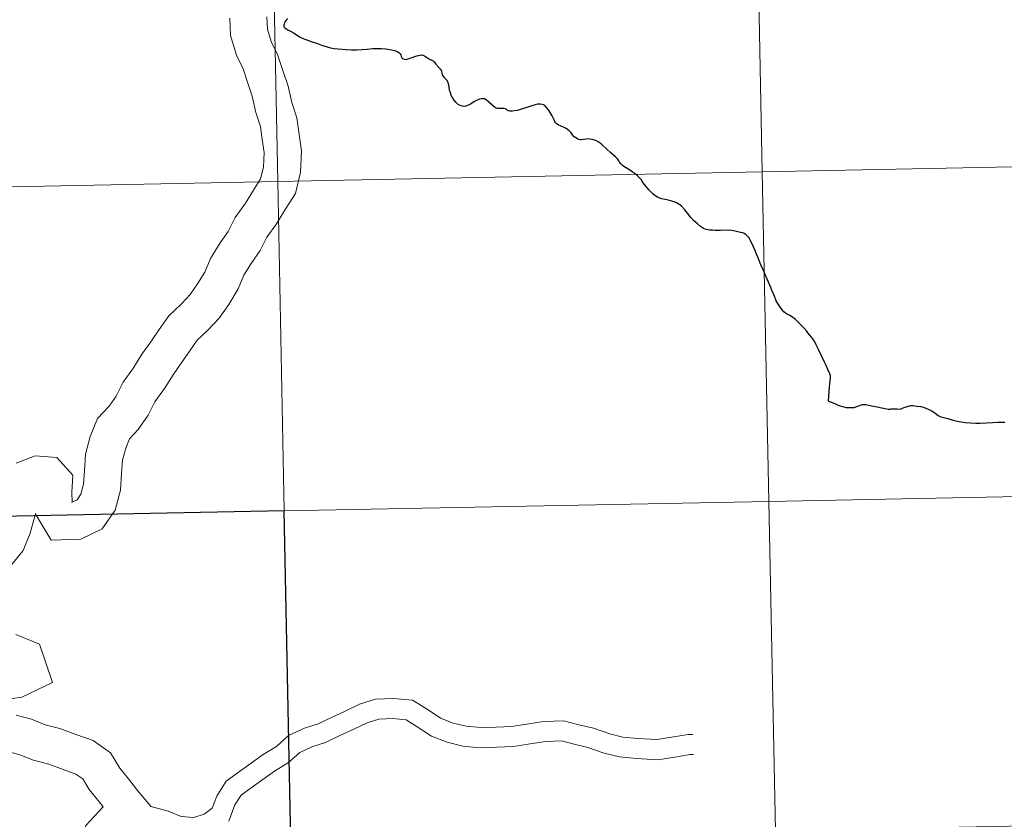
# Model space of a CAD drawing. Extents: x 633272 to 637785, y 764245 to 767303.
# Drawn here: x 634332 to 634415, y 764340 to 764408 of the extents above; entities that cross this region are included whole.
import ezdxf

# ---------------------------------------------------------------- set-up
doc = ezdxf.new("R2010")
doc.units = 0
doc.header["$MEASUREMENT"] = 0
doc.layers.add('Nivel 63', color=7, linetype='Continuous')

msp = doc.modelspace()

# ---------------------------------------------------------------- linework, layer by layer
at = {"layer": 'Nivel 63', "color": 7, "linetype": 'Continuous', "lineweight": 0, "flags": 128}
for points in [[(634352.554, 764407.876), (634352.591, 764406.828), (634352.918, 764405.772), (634353.452, 764404.675), (634353.902, 764403.336), (634354.351, 764402.006), (634354.65, 764400.631), (634355.09, 764399.325), (634355.278, 764397.922), (634355.466, 764396.524), (634355.378, 764394.721), (634354.957, 764392.937), (634354.106, 764391.56), (634353.358, 764390.353), (634352.556, 764389.242), (634351.97, 764388.101), (634351.214, 764387.016), (634350.591, 764386.01), (634350.126, 764384.86), (634349.318, 764383.551), (634348.509, 764382.392), (634347.547, 764381.36), (634346.652, 764380.522), (634346.025, 764379.625), (634345.306, 764378.592), (634344.609, 764377.595), (634343.886, 764376.426), (634343.082, 764375.315), (634342.499, 764374.174), (634341.653, 764372.962), (634340.926, 764372.183), (634340.608, 764371.397), (634340.338, 764370.369), (634340.264, 764369.257), (634340.172, 764367.843), (634339.727, 764366.155), (634338.613, 764364.558), (634336.828, 764363.691), (634334.311, 764363.604), (634332.956, 764365.859)], [(634352.554, 764407.876), (634352.591, 764406.828), (634352.918, 764405.772), (634353.452, 764404.675), (634353.902, 764403.336), (634354.351, 764402.006), (634354.65, 764400.631), (634355.09, 764399.325), (634355.278, 764397.922), (634355.466, 764396.524), (634355.378, 764394.721), (634354.957, 764392.937), (634354.106, 764391.56), (634353.358, 764390.353), (634352.556, 764389.242), (634351.97, 764388.101), (634351.214, 764387.016), (634350.591, 764386.01), (634350.126, 764384.86), (634349.318, 764383.551), (634348.509, 764382.392), (634347.547, 764381.36), (634346.652, 764380.522), (634346.025, 764379.625), (634345.306, 764378.592), (634344.609, 764377.595), (634343.886, 764376.426), (634343.082, 764375.315), (634342.499, 764374.174), (634341.653, 764372.962), (634340.926, 764372.183), (634340.608, 764371.397), (634340.338, 764370.369), (634340.264, 764369.257), (634340.172, 764367.843), (634339.727, 764366.155), (634338.613, 764364.558), (634336.828, 764363.691), (634334.311, 764363.604), (634332.956, 764365.859)], [(634352.554, 764407.876), (634352.591, 764406.828), (634352.918, 764405.772), (634353.452, 764404.675), (634353.902, 764403.336), (634354.351, 764402.006), (634354.65, 764400.631), (634355.09, 764399.325), (634355.278, 764397.922), (634355.466, 764396.524), (634355.378, 764394.721), (634354.957, 764392.937), (634354.106, 764391.56), (634353.358, 764390.353), (634352.556, 764389.242), (634351.97, 764388.101), (634351.214, 764387.016), (634350.591, 764386.01), (634350.126, 764384.86), (634349.318, 764383.551), (634348.509, 764382.392), (634347.547, 764381.36), (634346.652, 764380.522), (634346.025, 764379.625), (634345.306, 764378.592), (634344.609, 764377.595), (634343.886, 764376.426), (634343.082, 764375.315), (634342.499, 764374.174), (634341.653, 764372.962), (634340.926, 764372.183), (634340.608, 764371.397), (634340.338, 764370.369), (634340.264, 764369.257), (634340.172, 764367.843), (634339.727, 764366.155), (634338.613, 764364.558), (634336.828, 764363.691), (634334.311, 764363.604), (634332.956, 764365.859)], [(634352.554, 764407.876), (634352.591, 764406.828), (634352.918, 764405.772), (634353.452, 764404.675), (634353.902, 764403.336), (634354.351, 764402.006), (634354.65, 764400.631), (634355.09, 764399.325), (634355.278, 764397.922), (634355.466, 764396.524), (634355.378, 764394.721), (634354.957, 764392.937), (634354.106, 764391.56), (634353.358, 764390.353), (634352.556, 764389.242), (634351.97, 764388.101), (634351.214, 764387.016), (634350.591, 764386.01), (634350.126, 764384.86), (634349.318, 764383.551), (634348.509, 764382.392), (634347.547, 764381.36), (634346.652, 764380.522), (634346.025, 764379.625), (634345.306, 764378.592), (634344.609, 764377.595), (634343.886, 764376.426), (634343.082, 764375.315), (634342.499, 764374.174), (634341.653, 764372.962), (634340.926, 764372.183), (634340.608, 764371.397), (634340.338, 764370.369), (634340.264, 764369.257), (634340.172, 764367.843), (634339.727, 764366.155), (634338.613, 764364.558), (634336.828, 764363.691), (634334.311, 764363.604), (634332.956, 764365.859)], [(634349.409, 764407.767), (634349.459, 764406.3), (634349.98, 764404.613), (634350.531, 764403.48), (634350.92, 764402.329), (634351.311, 764401.166), (634351.61, 764399.79), (634352.01, 764398.606), (634352.158, 764397.501), (634352.308, 764396.391), (634352.248, 764395.165), (634352.01, 764394.157), (634351.427, 764393.217), (634350.741, 764392.107), (634349.862, 764390.893), (634349.265, 764389.727), (634348.583, 764388.747), (634347.773, 764387.438), (634347.309, 764386.287), (634346.685, 764385.281), (634346.053, 764384.376), (634345.317, 764383.585), (634344.258, 764382.593), (634343.443, 764381.426), (634342.723, 764380.394), (634341.978, 764379.326), (634341.269, 764378.18), (634340.389, 764376.965), (634339.794, 764375.798), (634339.199, 764374.946), (634338.225, 764373.905), (634337.613, 764372.39), (634337.215, 764370.877), (634337.123, 764369.464), (634337.049, 764368.352), (634336.824, 764367.498), (634336.499, 764367.031), (634336.054, 764366.814), (634336.056, 764366.815), (634336.074, 764366.782), (634336.044, 764367.68), (634336.138, 764369.099)], [(634349.409, 764407.767), (634349.459, 764406.3), (634349.98, 764404.613), (634350.531, 764403.48), (634350.92, 764402.329), (634351.311, 764401.166), (634351.61, 764399.79), (634352.01, 764398.606), (634352.158, 764397.501), (634352.308, 764396.391), (634352.248, 764395.165), (634352.01, 764394.157), (634351.427, 764393.217), (634350.741, 764392.107), (634349.862, 764390.893), (634349.265, 764389.727), (634348.583, 764388.747), (634347.773, 764387.438), (634347.309, 764386.287), (634346.685, 764385.281), (634346.053, 764384.376), (634345.317, 764383.585), (634344.258, 764382.593), (634343.443, 764381.426), (634342.723, 764380.394), (634341.978, 764379.326), (634341.269, 764378.18), (634340.389, 764376.965), (634339.794, 764375.798), (634339.199, 764374.946), (634338.225, 764373.905), (634337.613, 764372.39), (634337.215, 764370.877), (634337.123, 764369.464), (634337.049, 764368.352), (634336.824, 764367.498), (634336.499, 764367.031), (634336.054, 764366.814), (634336.056, 764366.815), (634336.074, 764366.782), (634336.044, 764367.68), (634336.138, 764369.099)], [(634349.409, 764407.767), (634349.459, 764406.3), (634349.98, 764404.613), (634350.531, 764403.48), (634350.92, 764402.329), (634351.311, 764401.166), (634351.61, 764399.79), (634352.01, 764398.606), (634352.158, 764397.501), (634352.308, 764396.391), (634352.248, 764395.165), (634352.01, 764394.157), (634351.427, 764393.217), (634350.741, 764392.107), (634349.862, 764390.893), (634349.265, 764389.727), (634348.583, 764388.747), (634347.773, 764387.438), (634347.309, 764386.287), (634346.685, 764385.281), (634346.053, 764384.376), (634345.317, 764383.585), (634344.258, 764382.593), (634343.443, 764381.426), (634342.723, 764380.394), (634341.978, 764379.326), (634341.269, 764378.18), (634340.389, 764376.965), (634339.794, 764375.798), (634339.199, 764374.946), (634338.225, 764373.905), (634337.613, 764372.39), (634337.215, 764370.877), (634337.123, 764369.464), (634337.049, 764368.352), (634336.824, 764367.498), (634336.499, 764367.031), (634336.054, 764366.814), (634336.056, 764366.815), (634336.074, 764366.782), (634336.044, 764367.68), (634336.138, 764369.099)], [(634349.409, 764407.767), (634349.459, 764406.3), (634349.98, 764404.613), (634350.531, 764403.48), (634350.92, 764402.329), (634351.311, 764401.166), (634351.61, 764399.79), (634352.01, 764398.606), (634352.158, 764397.501), (634352.308, 764396.391), (634352.248, 764395.165), (634352.01, 764394.157), (634351.427, 764393.217), (634350.741, 764392.107), (634349.862, 764390.893), (634349.265, 764389.727), (634348.583, 764388.747), (634347.773, 764387.438), (634347.309, 764386.287), (634346.685, 764385.281), (634346.053, 764384.376), (634345.317, 764383.585), (634344.258, 764382.593), (634343.443, 764381.426), (634342.723, 764380.394), (634341.978, 764379.326), (634341.269, 764378.18), (634340.389, 764376.965), (634339.794, 764375.798), (634339.199, 764374.946), (634338.225, 764373.905), (634337.613, 764372.39), (634337.215, 764370.877), (634337.123, 764369.464), (634337.049, 764368.352), (634336.824, 764367.498), (634336.499, 764367.031), (634336.054, 764366.814), (634336.056, 764366.815), (634336.074, 764366.782), (634336.044, 764367.68), (634336.138, 764369.099)], [(634354.322, 764407.712), (634354.21, 764407.608), (634354.102, 764407.466), (634354.048, 764407.365), (634354.002, 764407.26), (634353.974, 764407.167), (634353.97, 764407.1), (634353.991, 764407.031), (634354.091, 764406.91), (634354.306, 764406.78), (634354.545, 764406.652), (634354.802, 764406.504), (634355.095, 764406.313), (634355.302, 764406.17), (634355.418, 764406.106), (634355.527, 764406.053), (634355.829, 764405.948), (634356.296, 764405.792), (634356.836, 764405.614), (634357.259, 764405.45), (634357.547, 764405.355), (634357.917, 764405.259), (634358.232, 764405.186), (634358.573, 764405.157), (634358.912, 764405.12), (634359.23, 764405.106), (634359.693, 764405.08), (634360.117, 764405.068), (634360.615, 764405.096), (634361.03, 764405.139), (634361.501, 764405.18), (634361.901, 764405.197), (634362.251, 764405.196), (634362.606, 764405.172), (634362.955, 764405.112), (634363.327, 764405.029), (634363.551, 764404.93), (634363.708, 764404.841), (634363.808, 764404.746), (634363.868, 764404.656), (634363.909, 764404.528), (634363.948, 764404.441), (634363.996, 764404.363), (634364.065, 764404.307), (634364.172, 764404.28), (634364.33, 764404.272), (634364.662, 764404.367), (634365.226, 764404.573), (634365.517, 764404.627), (634365.663, 764404.645), (634365.749, 764404.638), (634365.878, 764404.563), (634366.041, 764404.454), (634366.3, 764404.298), (634366.506, 764404.204), (634366.595, 764404.157), (634366.698, 764404.061), (634366.84, 764403.873), (634367.092, 764403.593), (634367.204, 764403.475), (634367.252, 764403.403), (634367.302, 764403.265), (634367.328, 764403.093), (634367.356, 764402.971), (634367.398, 764402.892), (634367.518, 764402.761), (634367.657, 764402.62), (634367.737, 764402.537)], [(634354.322, 764407.712), (634354.21, 764407.608), (634354.102, 764407.466), (634354.048, 764407.365), (634354.002, 764407.26), (634353.974, 764407.167), (634353.97, 764407.1), (634353.991, 764407.031), (634354.091, 764406.91), (634354.306, 764406.78), (634354.545, 764406.652), (634354.802, 764406.504), (634355.095, 764406.313), (634355.302, 764406.17), (634355.418, 764406.106), (634355.527, 764406.053), (634355.829, 764405.948), (634356.296, 764405.792), (634356.836, 764405.614), (634357.259, 764405.45), (634357.547, 764405.355), (634357.917, 764405.259), (634358.232, 764405.186), (634358.573, 764405.157), (634358.912, 764405.12), (634359.23, 764405.106), (634359.693, 764405.08), (634360.117, 764405.068), (634360.615, 764405.096), (634361.03, 764405.139), (634361.501, 764405.18), (634361.901, 764405.197), (634362.251, 764405.196), (634362.606, 764405.172), (634362.955, 764405.112), (634363.327, 764405.029), (634363.551, 764404.93), (634363.708, 764404.841), (634363.808, 764404.746), (634363.868, 764404.656), (634363.909, 764404.528), (634363.948, 764404.441), (634363.996, 764404.363), (634364.065, 764404.307), (634364.172, 764404.28), (634364.33, 764404.272), (634364.662, 764404.367), (634365.226, 764404.573), (634365.517, 764404.627), (634365.663, 764404.645), (634365.749, 764404.638), (634365.878, 764404.563), (634366.041, 764404.454), (634366.3, 764404.298), (634366.506, 764404.204), (634366.595, 764404.157), (634366.698, 764404.061), (634366.84, 764403.873), (634367.092, 764403.593), (634367.204, 764403.475), (634367.252, 764403.403), (634367.302, 764403.265), (634367.328, 764403.093), (634367.356, 764402.971), (634367.398, 764402.892), (634367.518, 764402.761), (634367.657, 764402.62), (634367.737, 764402.537)], [(634354.322, 764407.712), (634354.21, 764407.608), (634354.102, 764407.466), (634354.048, 764407.365), (634354.002, 764407.26), (634353.974, 764407.167), (634353.97, 764407.1), (634353.991, 764407.031), (634354.091, 764406.91), (634354.306, 764406.78), (634354.545, 764406.652), (634354.802, 764406.504), (634355.095, 764406.313), (634355.302, 764406.17), (634355.418, 764406.106), (634355.527, 764406.053), (634355.829, 764405.948), (634356.296, 764405.792), (634356.836, 764405.614), (634357.259, 764405.45), (634357.547, 764405.355), (634357.917, 764405.259), (634358.232, 764405.186), (634358.573, 764405.157), (634358.912, 764405.12), (634359.23, 764405.106), (634359.693, 764405.08), (634360.117, 764405.068), (634360.615, 764405.096), (634361.03, 764405.139), (634361.501, 764405.18), (634361.901, 764405.197), (634362.251, 764405.196), (634362.606, 764405.172), (634362.955, 764405.112), (634363.327, 764405.029), (634363.551, 764404.93), (634363.708, 764404.841), (634363.808, 764404.746), (634363.868, 764404.656), (634363.909, 764404.528), (634363.948, 764404.441), (634363.996, 764404.363), (634364.065, 764404.307), (634364.172, 764404.28), (634364.33, 764404.272), (634364.662, 764404.367), (634365.226, 764404.573), (634365.517, 764404.627), (634365.663, 764404.645), (634365.749, 764404.638), (634365.878, 764404.563), (634366.041, 764404.454), (634366.3, 764404.298), (634366.506, 764404.204), (634366.595, 764404.157), (634366.698, 764404.061), (634366.84, 764403.873), (634367.092, 764403.593), (634367.204, 764403.475), (634367.252, 764403.403), (634367.302, 764403.265), (634367.328, 764403.093), (634367.356, 764402.971), (634367.398, 764402.892), (634367.518, 764402.761), (634367.657, 764402.62), (634367.737, 764402.537)], [(634367.737, 764402.537), (634367.837, 764402.352), (634367.898, 764402.088), (634367.95, 764401.683), (634368.046, 764401.458), (634368.116, 764401.272), (634368.165, 764401.14)], [(634367.737, 764402.537), (634367.837, 764402.352), (634367.898, 764402.088), (634367.95, 764401.683), (634368.046, 764401.458), (634368.116, 764401.272), (634368.165, 764401.14)], [(634367.737, 764402.537), (634367.837, 764402.352), (634367.898, 764402.088), (634367.95, 764401.683), (634368.046, 764401.458), (634368.116, 764401.272), (634368.165, 764401.14)], [(634384.447, 764393.722), (634384.317, 764393.91), (634384.194, 764394.099), (634384.034, 764394.276), (634383.891, 764394.417), (634383.702, 764394.578), (634383.45, 764394.759), (634383.163, 764394.944), (634382.883, 764395.115), (634382.733, 764395.209), (634382.597, 764395.335), (634382.464, 764395.472), (634382.398, 764395.551), (634382.368, 764395.589), (634382.314, 764395.689), (634382.266, 764395.776), (634382.194, 764395.871), (634382.126, 764395.948), (634382.023, 764396.04), (634381.848, 764396.174), (634381.624, 764396.356), (634381.275, 764396.707), (634380.898, 764397.054), (634380.622, 764397.256), (634380.357, 764397.405), (634380.067, 764397.499), (634379.871, 764397.532), (634379.706, 764397.539), (634379.583, 764397.529), (634379.313, 764397.493), (634379.15, 764397.473), (634379.06, 764397.474), (634378.931, 764397.495), (634378.82, 764397.537), (634378.677, 764397.622), (634378.534, 764397.732), (634378.387, 764397.885), (634378.27, 764398.051), (634378.108, 764398.229), (634377.98, 764398.34), (634377.859, 764398.411), (634377.697, 764398.511), (634377.44, 764398.628), (634377.186, 764398.734), (634377.065, 764398.809), (634376.981, 764398.887), (634376.936, 764398.934), (634376.828, 764399.168), (634376.679, 764399.498), (634376.414, 764399.93), (634376.235, 764400.179), (634376.056, 764400.361), (634375.944, 764400.421), (634375.814, 764400.454), (634375.669, 764400.471), (634375.541, 764400.474), (634375.423, 764400.47), (634375.04, 764400.356), (634374.521, 764400.193), (634374.072, 764400.045), (634373.708, 764399.94), (634373.285, 764399.889), (634373.104, 764399.893), (634372.982, 764399.908), (634372.893, 764399.959), (634372.789, 764400.047), (634372.716, 764400.099), (634372.598, 764400.12), (634372.33, 764400.122), (634372.054, 764400.113), (634371.945, 764400.147), (634371.779, 764400.263), (634371.541, 764400.462), (634371.309, 764400.643), (634371.093, 764400.854), (634370.958, 764400.925), (634370.775, 764400.945), (634370.657, 764400.934), (634370.52, 764400.897), (634370.284, 764400.802), (634370.06, 764400.666), (634369.78, 764400.488), (634369.467, 764400.342), (634369.276, 764400.29), (634369.086, 764400.299), (634368.904, 764400.359), (634368.724, 764400.459), (634368.555, 764400.609), (634368.395, 764400.82), (634368.241, 764401.031), (634368.165, 764401.14)], [(634384.447, 764393.722), (634384.317, 764393.91), (634384.194, 764394.099), (634384.034, 764394.276), (634383.891, 764394.417), (634383.702, 764394.578), (634383.45, 764394.759), (634383.163, 764394.944), (634382.883, 764395.115), (634382.733, 764395.209), (634382.597, 764395.335), (634382.464, 764395.472), (634382.398, 764395.551), (634382.368, 764395.589), (634382.314, 764395.689), (634382.266, 764395.776), (634382.194, 764395.871), (634382.126, 764395.948), (634382.023, 764396.04), (634381.848, 764396.174), (634381.624, 764396.356), (634381.275, 764396.707), (634380.898, 764397.054), (634380.622, 764397.256), (634380.357, 764397.405), (634380.067, 764397.499), (634379.871, 764397.532), (634379.706, 764397.539), (634379.583, 764397.529), (634379.313, 764397.493), (634379.15, 764397.473), (634379.06, 764397.474), (634378.931, 764397.495), (634378.82, 764397.537), (634378.677, 764397.622), (634378.534, 764397.732), (634378.387, 764397.885), (634378.27, 764398.051), (634378.108, 764398.229), (634377.98, 764398.34), (634377.859, 764398.411), (634377.697, 764398.511), (634377.44, 764398.628), (634377.186, 764398.734), (634377.065, 764398.809), (634376.981, 764398.887), (634376.936, 764398.934), (634376.828, 764399.168), (634376.679, 764399.498), (634376.414, 764399.93), (634376.235, 764400.179), (634376.056, 764400.361), (634375.944, 764400.421), (634375.814, 764400.454), (634375.669, 764400.471), (634375.541, 764400.474), (634375.423, 764400.47), (634375.04, 764400.356), (634374.521, 764400.193), (634374.072, 764400.045), (634373.708, 764399.94), (634373.285, 764399.889), (634373.104, 764399.893), (634372.982, 764399.908), (634372.893, 764399.959), (634372.789, 764400.047), (634372.716, 764400.099), (634372.598, 764400.12), (634372.33, 764400.122), (634372.054, 764400.113), (634371.945, 764400.147), (634371.779, 764400.263), (634371.541, 764400.462), (634371.309, 764400.643), (634371.093, 764400.854), (634370.958, 764400.925), (634370.775, 764400.945), (634370.657, 764400.934), (634370.52, 764400.897), (634370.284, 764400.802), (634370.06, 764400.666), (634369.78, 764400.488), (634369.467, 764400.342), (634369.276, 764400.29), (634369.086, 764400.299), (634368.904, 764400.359), (634368.724, 764400.459), (634368.555, 764400.609), (634368.395, 764400.82), (634368.241, 764401.031), (634368.165, 764401.14)], [(634384.447, 764393.722), (634384.317, 764393.91), (634384.194, 764394.099), (634384.034, 764394.276), (634383.891, 764394.417), (634383.702, 764394.578), (634383.45, 764394.759), (634383.163, 764394.944), (634382.883, 764395.115), (634382.733, 764395.209), (634382.597, 764395.335), (634382.464, 764395.472), (634382.398, 764395.551), (634382.368, 764395.589), (634382.314, 764395.689), (634382.266, 764395.776), (634382.194, 764395.871), (634382.126, 764395.948), (634382.023, 764396.04), (634381.848, 764396.174), (634381.624, 764396.356), (634381.275, 764396.707), (634380.898, 764397.054), (634380.622, 764397.256), (634380.357, 764397.405), (634380.067, 764397.499), (634379.871, 764397.532), (634379.706, 764397.539), (634379.583, 764397.529), (634379.313, 764397.493), (634379.15, 764397.473), (634379.06, 764397.474), (634378.931, 764397.495), (634378.82, 764397.537), (634378.677, 764397.622), (634378.534, 764397.732), (634378.387, 764397.885), (634378.27, 764398.051), (634378.108, 764398.229), (634377.98, 764398.34), (634377.859, 764398.411), (634377.697, 764398.511), (634377.44, 764398.628), (634377.186, 764398.734), (634377.065, 764398.809), (634376.981, 764398.887), (634376.936, 764398.934), (634376.828, 764399.168), (634376.679, 764399.498), (634376.414, 764399.93), (634376.235, 764400.179), (634376.056, 764400.361), (634375.944, 764400.421), (634375.814, 764400.454), (634375.669, 764400.471), (634375.541, 764400.474), (634375.423, 764400.47), (634375.04, 764400.356), (634374.521, 764400.193), (634374.072, 764400.045), (634373.708, 764399.94), (634373.285, 764399.889), (634373.104, 764399.893), (634372.982, 764399.908), (634372.893, 764399.959), (634372.789, 764400.047), (634372.716, 764400.099), (634372.598, 764400.12), (634372.33, 764400.122), (634372.054, 764400.113), (634371.945, 764400.147), (634371.779, 764400.263), (634371.541, 764400.462), (634371.309, 764400.643), (634371.093, 764400.854), (634370.958, 764400.925), (634370.775, 764400.945), (634370.657, 764400.934), (634370.52, 764400.897), (634370.284, 764400.802), (634370.06, 764400.666), (634369.78, 764400.488), (634369.467, 764400.342), (634369.276, 764400.29), (634369.086, 764400.299), (634368.904, 764400.359), (634368.724, 764400.459), (634368.555, 764400.609), (634368.395, 764400.82), (634368.241, 764401.031), (634368.165, 764401.14)], [(634400.027, 764375.362), (634400.127, 764376.567), (634400.195, 764377.336), (634400.216, 764377.483), (634400.213, 764377.538), (634400.162, 764377.683), (634399.995, 764378.054), (634399.833, 764378.376), (634399.728, 764378.601), (634399.476, 764379.131), (634399.18, 764379.737), (634399.007, 764380.143), (634398.845, 764380.451), (634398.596, 764380.791), (634398.304, 764381.139), (634398.234, 764381.226), (634398.174, 764381.3), (634397.961, 764381.561), (634397.769, 764381.762), (634397.532, 764381.999), (634397.38, 764382.131), (634397.235, 764382.267), (634397.147, 764382.353), (634397.029, 764382.445), (634396.916, 764382.523), (634396.782, 764382.6), (634396.655, 764382.661), (634396.524, 764382.722), (634396.368, 764382.825), (634396.276, 764382.933), (634396.135, 764383.083), (634395.972, 764383.293), (634395.813, 764383.537), (634395.696, 764383.711), (634395.627, 764383.844), (634395.461, 764384.242), (634395.224, 764384.821), (634395.125, 764385.055), (634395.106, 764385.102), (634394.966, 764385.438), (634394.754, 764385.922), (634394.54, 764386.402), (634394.322, 764386.904), (634394.12, 764387.402), (634394.089, 764387.475), (634393.955, 764387.797), (634393.813, 764388.16), (634393.671, 764388.472), (634393.467, 764388.886), (634393.359, 764389.104), (634393.338, 764389.148), (634393.323, 764389.167), (634393.266, 764389.248), (634393.194, 764389.332), (634393.11, 764389.406), (634393.047, 764389.458), (634392.918, 764389.539), (634392.783, 764389.587), (634392.61, 764389.626), (634392.377, 764389.68), (634392.154, 764389.741), (634391.997, 764389.772), (634391.836, 764389.801), (634391.646, 764389.814), (634391.374, 764389.811), (634391.17, 764389.817), (634390.9, 764389.805), (634390.684, 764389.802), (634390.448, 764389.802), (634390.218, 764389.813), (634390.017, 764389.829), (634389.829, 764389.855), (634389.608, 764389.912), (634389.469, 764389.972), (634389.219, 764390.141), (634388.961, 764390.356), (634388.765, 764390.528), (634388.635, 764390.637), (634388.398, 764390.889), (634388.105, 764391.253), (634387.879, 764391.542), (634387.609, 764391.842), (634387.38, 764392.011), (634387.248, 764392.112), (634387.086, 764392.184), (634386.802, 764392.276), (634386.603, 764392.344), (634386.378, 764392.393), (634386.197, 764392.43), (634385.942, 764392.478), (634385.763, 764392.537), (634385.581, 764392.63), (634385.443, 764392.712), (634385.393, 764392.743), (634385.175, 764392.909), (634385.102, 764392.971), (634384.986, 764393.09), (634384.833, 764393.246), (634384.749, 764393.351), (634384.611, 764393.509), (634384.447, 764393.722)], [(634400.027, 764375.362), (634400.127, 764376.567), (634400.195, 764377.336), (634400.216, 764377.483), (634400.213, 764377.538), (634400.162, 764377.683), (634399.995, 764378.054), (634399.833, 764378.376), (634399.728, 764378.601), (634399.476, 764379.131), (634399.18, 764379.737), (634399.007, 764380.143), (634398.845, 764380.451), (634398.596, 764380.791), (634398.304, 764381.139), (634398.234, 764381.226), (634398.174, 764381.3), (634397.961, 764381.561), (634397.769, 764381.762), (634397.532, 764381.999), (634397.38, 764382.131), (634397.235, 764382.267), (634397.147, 764382.353), (634397.029, 764382.445), (634396.916, 764382.523), (634396.782, 764382.6), (634396.655, 764382.661), (634396.524, 764382.722), (634396.368, 764382.825), (634396.276, 764382.933), (634396.135, 764383.083), (634395.972, 764383.293), (634395.813, 764383.537), (634395.696, 764383.711), (634395.627, 764383.844), (634395.461, 764384.242), (634395.224, 764384.821), (634395.125, 764385.055), (634395.106, 764385.102), (634394.966, 764385.438), (634394.754, 764385.922), (634394.54, 764386.402), (634394.322, 764386.904), (634394.12, 764387.402), (634394.089, 764387.475), (634393.955, 764387.797), (634393.813, 764388.16), (634393.671, 764388.472), (634393.467, 764388.886), (634393.359, 764389.104), (634393.338, 764389.148), (634393.323, 764389.167), (634393.266, 764389.248), (634393.194, 764389.332), (634393.11, 764389.406), (634393.047, 764389.458), (634392.918, 764389.539), (634392.783, 764389.587), (634392.61, 764389.626), (634392.377, 764389.68), (634392.154, 764389.741), (634391.997, 764389.772), (634391.836, 764389.801), (634391.646, 764389.814), (634391.374, 764389.811), (634391.17, 764389.817), (634390.9, 764389.805), (634390.684, 764389.802), (634390.448, 764389.802), (634390.218, 764389.813), (634390.017, 764389.829), (634389.829, 764389.855), (634389.608, 764389.912), (634389.469, 764389.972), (634389.219, 764390.141), (634388.961, 764390.356), (634388.765, 764390.528), (634388.635, 764390.637), (634388.398, 764390.889), (634388.105, 764391.253), (634387.879, 764391.542), (634387.609, 764391.842), (634387.38, 764392.011), (634387.248, 764392.112), (634387.086, 764392.184), (634386.802, 764392.276), (634386.603, 764392.344), (634386.378, 764392.393), (634386.197, 764392.43), (634385.942, 764392.478), (634385.763, 764392.537), (634385.581, 764392.63), (634385.443, 764392.712), (634385.393, 764392.743), (634385.175, 764392.909), (634385.102, 764392.971), (634384.986, 764393.09), (634384.833, 764393.246), (634384.749, 764393.351), (634384.611, 764393.509), (634384.447, 764393.722)], [(634400.027, 764375.362), (634400.127, 764376.567), (634400.195, 764377.336), (634400.216, 764377.483), (634400.213, 764377.538), (634400.162, 764377.683), (634399.995, 764378.054), (634399.833, 764378.376), (634399.728, 764378.601), (634399.476, 764379.131), (634399.18, 764379.737), (634399.007, 764380.143), (634398.845, 764380.451), (634398.596, 764380.791), (634398.304, 764381.139), (634398.234, 764381.226), (634398.174, 764381.3), (634397.961, 764381.561), (634397.769, 764381.762), (634397.532, 764381.999), (634397.38, 764382.131), (634397.235, 764382.267), (634397.147, 764382.353), (634397.029, 764382.445), (634396.916, 764382.523), (634396.782, 764382.6), (634396.655, 764382.661), (634396.524, 764382.722), (634396.368, 764382.825), (634396.276, 764382.933), (634396.135, 764383.083), (634395.972, 764383.293), (634395.813, 764383.537), (634395.696, 764383.711), (634395.627, 764383.844), (634395.461, 764384.242), (634395.224, 764384.821), (634395.125, 764385.055), (634395.106, 764385.102), (634394.966, 764385.438), (634394.754, 764385.922), (634394.54, 764386.402), (634394.322, 764386.904), (634394.12, 764387.402), (634394.089, 764387.475), (634393.955, 764387.797), (634393.813, 764388.16), (634393.671, 764388.472), (634393.467, 764388.886), (634393.359, 764389.104), (634393.338, 764389.148), (634393.323, 764389.167), (634393.266, 764389.248), (634393.194, 764389.332), (634393.11, 764389.406), (634393.047, 764389.458), (634392.918, 764389.539), (634392.783, 764389.587), (634392.61, 764389.626), (634392.377, 764389.68), (634392.154, 764389.741), (634391.997, 764389.772), (634391.836, 764389.801), (634391.646, 764389.814), (634391.374, 764389.811), (634391.17, 764389.817), (634390.9, 764389.805), (634390.684, 764389.802), (634390.448, 764389.802), (634390.218, 764389.813), (634390.017, 764389.829), (634389.829, 764389.855), (634389.608, 764389.912), (634389.469, 764389.972), (634389.219, 764390.141), (634388.961, 764390.356), (634388.765, 764390.528), (634388.635, 764390.637), (634388.398, 764390.889), (634388.105, 764391.253), (634387.879, 764391.542), (634387.609, 764391.842), (634387.38, 764392.011), (634387.248, 764392.112), (634387.086, 764392.184), (634386.802, 764392.276), (634386.603, 764392.344), (634386.378, 764392.393), (634386.197, 764392.43), (634385.942, 764392.478), (634385.763, 764392.537), (634385.581, 764392.63), (634385.443, 764392.712), (634385.393, 764392.743), (634385.175, 764392.909), (634385.102, 764392.971), (634384.986, 764393.09), (634384.833, 764393.246), (634384.749, 764393.351), (634384.611, 764393.509), (634384.447, 764393.722)], [(634400.027, 764375.362), (634400.363, 764375.25), (634400.696, 764375.098), (634400.912, 764375.008), (634401.346, 764374.878), (634401.547, 764374.84), (634401.752, 764374.819), (634401.983, 764374.828), (634402.209, 764374.839), (634402.444, 764374.902), (634402.658, 764374.987), (634402.817, 764375.056), (634402.915, 764375.088), (634403, 764375.097), (634403.201, 764375.076), (634403.677, 764374.978), (634404.161, 764374.876), (634404.56, 764374.807), (634404.828, 764374.752), (634405.073, 764374.692), (634405.157, 764374.684), (634405.243, 764374.692), (634405.344, 764374.712), (634405.482, 764374.728), (634405.626, 764374.726), (634405.837, 764374.714), (634406.027, 764374.698), (634406.18, 764374.72), (634406.359, 764374.788), (634406.516, 764374.855), (634406.693, 764374.921), (634406.782, 764374.948), (634406.916, 764374.977), (634406.995, 764374.99), (634407.161, 764374.991), (634407.506, 764374.953), (634407.847, 764374.905), (634408.125, 764374.833), (634408.463, 764374.696), (634408.767, 764374.537), (634409.063, 764374.339), (634409.312, 764374.163), (634409.552, 764374.049), (634409.77, 764373.984), (634410.118, 764373.891), (634410.584, 764373.756), (634410.801, 764373.716), (634410.952, 764373.682), (634411.101, 764373.639), (634411.269, 764373.615), (634411.636, 764373.567), (634412.041, 764373.533), (634412.486, 764373.501), (634412.854, 764373.515), (634413.365, 764373.536), (634413.895, 764373.562), (634414.354, 764373.596), (634414.426, 764373.603), (634414.562, 764373.598), (634414.793, 764373.578), (634414.945, 764373.596)], [(634400.027, 764375.362), (634400.363, 764375.25), (634400.696, 764375.098), (634400.912, 764375.008), (634401.346, 764374.878), (634401.547, 764374.84), (634401.752, 764374.819), (634401.983, 764374.828), (634402.209, 764374.839), (634402.444, 764374.902), (634402.658, 764374.987), (634402.817, 764375.056), (634402.915, 764375.088), (634403, 764375.097), (634403.201, 764375.076), (634403.677, 764374.978), (634404.161, 764374.876), (634404.56, 764374.807), (634404.828, 764374.752), (634405.073, 764374.692), (634405.157, 764374.684), (634405.243, 764374.692), (634405.344, 764374.712), (634405.482, 764374.728), (634405.626, 764374.726), (634405.837, 764374.714), (634406.027, 764374.698), (634406.18, 764374.72), (634406.359, 764374.788), (634406.516, 764374.855), (634406.693, 764374.921), (634406.782, 764374.948), (634406.916, 764374.977), (634406.995, 764374.99), (634407.161, 764374.991), (634407.506, 764374.953), (634407.847, 764374.905), (634408.125, 764374.833), (634408.463, 764374.696), (634408.767, 764374.537), (634409.063, 764374.339), (634409.312, 764374.163), (634409.552, 764374.049), (634409.77, 764373.984), (634410.118, 764373.891), (634410.584, 764373.756), (634410.801, 764373.716), (634410.952, 764373.682), (634411.101, 764373.639), (634411.269, 764373.615), (634411.636, 764373.567), (634412.041, 764373.533), (634412.486, 764373.501), (634412.854, 764373.515), (634413.365, 764373.536), (634413.895, 764373.562), (634414.354, 764373.596), (634414.426, 764373.603), (634414.562, 764373.598), (634414.793, 764373.578), (634414.945, 764373.596)], [(634400.027, 764375.362), (634400.363, 764375.25), (634400.696, 764375.098), (634400.912, 764375.008), (634401.346, 764374.878), (634401.547, 764374.84), (634401.752, 764374.819), (634401.983, 764374.828), (634402.209, 764374.839), (634402.444, 764374.902), (634402.658, 764374.987), (634402.817, 764375.056), (634402.915, 764375.088), (634403, 764375.097), (634403.201, 764375.076), (634403.677, 764374.978), (634404.161, 764374.876), (634404.56, 764374.807), (634404.828, 764374.752), (634405.073, 764374.692), (634405.157, 764374.684), (634405.243, 764374.692), (634405.344, 764374.712), (634405.482, 764374.728), (634405.626, 764374.726), (634405.837, 764374.714), (634406.027, 764374.698), (634406.18, 764374.72), (634406.359, 764374.788), (634406.516, 764374.855), (634406.693, 764374.921), (634406.782, 764374.948), (634406.916, 764374.977), (634406.995, 764374.99), (634407.161, 764374.991), (634407.506, 764374.953), (634407.847, 764374.905), (634408.125, 764374.833), (634408.463, 764374.696), (634408.767, 764374.537), (634409.063, 764374.339), (634409.312, 764374.163), (634409.552, 764374.049), (634409.77, 764373.984), (634410.118, 764373.891), (634410.584, 764373.756), (634410.801, 764373.716), (634410.952, 764373.682), (634411.101, 764373.639), (634411.269, 764373.615), (634411.636, 764373.567), (634412.041, 764373.533), (634412.486, 764373.501), (634412.854, 764373.515), (634413.365, 764373.536), (634413.895, 764373.562), (634414.354, 764373.596), (634414.426, 764373.603), (634414.562, 764373.598), (634414.793, 764373.578), (634414.945, 764373.596)], [(634336.138, 764369.099), (634334.776, 764370.615), (634332.961, 764370.735), (634331.351, 764370.136)], [(634336.138, 764369.099), (634334.776, 764370.615), (634332.961, 764370.735), (634331.351, 764370.136)], [(634336.138, 764369.099), (634334.776, 764370.615), (634332.961, 764370.735), (634331.351, 764370.136)], [(634336.138, 764369.099), (634334.776, 764370.615), (634332.961, 764370.735), (634331.351, 764370.136)], [(634333.003, 764365.783), (634332.922, 764365.633), (634332.543, 764364.194), (634331.952, 764362.73), (634330.85, 764361.382)], [(634333.003, 764365.783), (634332.922, 764365.633), (634332.543, 764364.194), (634331.952, 764362.73), (634330.85, 764361.382)], [(634333.003, 764365.783), (634332.922, 764365.633), (634332.543, 764364.194), (634331.952, 764362.73), (634330.85, 764361.382)], [(634333.003, 764365.783), (634332.922, 764365.633), (634332.543, 764364.194), (634331.952, 764362.73), (634330.85, 764361.382)], [(634331.331, 764355.63), (634333.313, 764354.829), (634334.407, 764351.584), (634331.818, 764350.326), (634330.236, 764350.113)], [(634331.331, 764355.63), (634333.313, 764354.829), (634334.407, 764351.584), (634331.818, 764350.326), (634330.236, 764350.113)], [(634331.331, 764355.63), (634333.313, 764354.829), (634334.407, 764351.584), (634331.818, 764350.326), (634330.236, 764350.113)], [(634331.331, 764355.63), (634333.313, 764354.829), (634334.407, 764351.584), (634331.818, 764350.326), (634330.236, 764350.113)], [(634342.737, 764341.096), (634344.198, 764340.681), (634345.288, 764340.256), (634346.359, 764340.161), (634347.241, 764340.445), (634347.921, 764340.934), (634348.327, 764341.974), (634349.098, 764343.224), (634350.228, 764344.035), (634351.222, 764344.748), (634352.24, 764345.477), (634353.363, 764346.171), (634354.387, 764347.085), (634355.715, 764347.709), (634356.889, 764348.089), (634358.009, 764348.614), (634359.176, 764349.163), (634360.393, 764349.734), (634361.731, 764350.167), (634363.258, 764350.219), (634364.869, 764350.073), (634366.091, 764349.317), (634367.24, 764348.553), (634368.307, 764348.139), (634369.388, 764347.869), (634370.631, 764347.757), (634371.932, 764347.8), (634373.235, 764347.844), (634374.531, 764348.052), (634375.933, 764348.276), (634377.628, 764348.334), (634378.939, 764348.007), (634380.17, 764347.7), (634381.543, 764347.237), (634382.643, 764346.963), (634383.927, 764346.846), (634385.522, 764346.742), (634386.776, 764346.942), (634388.176, 764347.166), (634388.568, 764347.18)], [(634342.737, 764341.096), (634344.198, 764340.681), (634345.288, 764340.256), (634346.359, 764340.161), (634347.241, 764340.445), (634347.921, 764340.934), (634348.327, 764341.974), (634349.098, 764343.224), (634350.228, 764344.035), (634351.222, 764344.748), (634352.24, 764345.477), (634353.363, 764346.171), (634354.387, 764347.085), (634355.715, 764347.709), (634356.889, 764348.089), (634358.009, 764348.614), (634359.176, 764349.163), (634360.393, 764349.734), (634361.731, 764350.167), (634363.258, 764350.219), (634364.869, 764350.073), (634366.091, 764349.317), (634367.24, 764348.553), (634368.307, 764348.139), (634369.388, 764347.869), (634370.631, 764347.757), (634371.932, 764347.8), (634373.235, 764347.844), (634374.531, 764348.052), (634375.933, 764348.276), (634377.628, 764348.334), (634378.939, 764348.007), (634380.17, 764347.7), (634381.543, 764347.237), (634382.643, 764346.963), (634383.927, 764346.846), (634385.522, 764346.742), (634386.776, 764346.942), (634388.176, 764347.166), (634388.568, 764347.18)], [(634342.737, 764341.096), (634344.198, 764340.681), (634345.288, 764340.256), (634346.359, 764340.161), (634347.241, 764340.445), (634347.921, 764340.934), (634348.327, 764341.974), (634349.098, 764343.224), (634350.228, 764344.035), (634351.222, 764344.748), (634352.24, 764345.477), (634353.363, 764346.171), (634354.387, 764347.085), (634355.715, 764347.709), (634356.889, 764348.089), (634358.009, 764348.614), (634359.176, 764349.163), (634360.393, 764349.734), (634361.731, 764350.167), (634363.258, 764350.219), (634364.869, 764350.073), (634366.091, 764349.317), (634367.24, 764348.553), (634368.307, 764348.139), (634369.388, 764347.869), (634370.631, 764347.757), (634371.932, 764347.8), (634373.235, 764347.844), (634374.531, 764348.052), (634375.933, 764348.276), (634377.628, 764348.334), (634378.939, 764348.007), (634380.17, 764347.7), (634381.543, 764347.237), (634382.643, 764346.963), (634383.927, 764346.846), (634385.522, 764346.742), (634386.776, 764346.942), (634388.176, 764347.166), (634388.568, 764347.18)], [(634342.737, 764341.096), (634344.198, 764340.681), (634345.288, 764340.256), (634346.359, 764340.161), (634347.241, 764340.445), (634347.921, 764340.934), (634348.327, 764341.974), (634349.098, 764343.224), (634350.228, 764344.035), (634351.222, 764344.748), (634352.24, 764345.477), (634353.363, 764346.171), (634354.387, 764347.085), (634355.715, 764347.709), (634356.889, 764348.089), (634358.009, 764348.614), (634359.176, 764349.163), (634360.393, 764349.734), (634361.731, 764350.167), (634363.258, 764350.219), (634364.869, 764350.073), (634366.091, 764349.317), (634367.24, 764348.553), (634368.307, 764348.139), (634369.388, 764347.869), (634370.631, 764347.757), (634371.932, 764347.8), (634373.235, 764347.844), (634374.531, 764348.052), (634375.933, 764348.276), (634377.628, 764348.334), (634378.939, 764348.007), (634380.17, 764347.7), (634381.543, 764347.237), (634382.643, 764346.963), (634383.927, 764346.846), (634385.522, 764346.742), (634386.776, 764346.942), (634388.176, 764347.166), (634388.568, 764347.18)], [(634331.352, 764348.806), (634332.651, 764348.464), (634333.8, 764347.999), (634335.041, 764347.672), (634336.381, 764347.187), (634337.852, 764346.657), (634339.331, 764345.624), (634340.115, 764344.317), (634340.837, 764343.421), (634341.616, 764342.45), (634342.536, 764341.348), (634342.737, 764341.096)], [(634331.352, 764348.806), (634332.651, 764348.464), (634333.8, 764347.999), (634335.041, 764347.672), (634336.381, 764347.187), (634337.852, 764346.657), (634339.331, 764345.624), (634340.115, 764344.317), (634340.837, 764343.421), (634341.616, 764342.45), (634342.536, 764341.348), (634342.737, 764341.096)], [(634331.352, 764348.806), (634332.651, 764348.464), (634333.8, 764347.999), (634335.041, 764347.672), (634336.381, 764347.187), (634337.852, 764346.657), (634339.331, 764345.624), (634340.115, 764344.317), (634340.837, 764343.421), (634341.616, 764342.45), (634342.536, 764341.348), (634342.737, 764341.096)], [(634331.352, 764348.806), (634332.651, 764348.464), (634333.8, 764347.999), (634335.041, 764347.672), (634336.381, 764347.187), (634337.852, 764346.657), (634339.331, 764345.624), (634340.115, 764344.317), (634340.837, 764343.421), (634341.616, 764342.45), (634342.536, 764341.348), (634342.737, 764341.096)], [(634349.319, 764339.849), (634349.85, 764341.215), (634350.362, 764342.044), (634351.218, 764342.657), (634352.21, 764343.37), (634353.18, 764344.065), (634354.38, 764344.808), (634355.331, 764345.656), (634356.338, 764346.129), (634357.513, 764346.509), (634358.73, 764347.079), (634359.897, 764347.629), (634361.017, 764348.154), (634362.027, 764348.48), (634363.21, 764348.521), (634364.318, 764348.42), (634365.175, 764347.89), (634366.454, 764347.04), (634367.793, 764346.519), (634369.105, 764346.192), (634370.582, 764346.058), (634371.992, 764346.106), (634373.397, 764346.153), (634374.799, 764346.378), (634376.097, 764346.585), (634377.448, 764346.631), (634378.53, 764346.361), (634379.694, 764346.071), (634381.065, 764345.608), (634382.358, 764345.286), (634383.795, 764345.156), (634385.599, 764345.037), (634387.043, 764345.268), (634388.339, 764345.476), (634388.627, 764345.485)], [(634349.319, 764339.849), (634349.85, 764341.215), (634350.362, 764342.044), (634351.218, 764342.657), (634352.21, 764343.37), (634353.18, 764344.065), (634354.38, 764344.808), (634355.331, 764345.656), (634356.338, 764346.129), (634357.513, 764346.509), (634358.73, 764347.079), (634359.897, 764347.629), (634361.017, 764348.154), (634362.027, 764348.48), (634363.21, 764348.521), (634364.318, 764348.42), (634365.175, 764347.89), (634366.454, 764347.04), (634367.793, 764346.519), (634369.105, 764346.192), (634370.582, 764346.058), (634371.992, 764346.106), (634373.397, 764346.153), (634374.799, 764346.378), (634376.097, 764346.585), (634377.448, 764346.631), (634378.53, 764346.361), (634379.694, 764346.071), (634381.065, 764345.608), (634382.358, 764345.286), (634383.795, 764345.156), (634385.599, 764345.037), (634387.043, 764345.268), (634388.339, 764345.476), (634388.627, 764345.485)], [(634349.319, 764339.849), (634349.85, 764341.215), (634350.362, 764342.044), (634351.218, 764342.657), (634352.21, 764343.37), (634353.18, 764344.065), (634354.38, 764344.808), (634355.331, 764345.656), (634356.338, 764346.129), (634357.513, 764346.509), (634358.73, 764347.079), (634359.897, 764347.629), (634361.017, 764348.154), (634362.027, 764348.48), (634363.21, 764348.521), (634364.318, 764348.42), (634365.175, 764347.89), (634366.454, 764347.04), (634367.793, 764346.519), (634369.105, 764346.192), (634370.582, 764346.058), (634371.992, 764346.106), (634373.397, 764346.153), (634374.799, 764346.378), (634376.097, 764346.585), (634377.448, 764346.631), (634378.53, 764346.361), (634379.694, 764346.071), (634381.065, 764345.608), (634382.358, 764345.286), (634383.795, 764345.156), (634385.599, 764345.037), (634387.043, 764345.268), (634388.339, 764345.476), (634388.627, 764345.485)], [(634349.319, 764339.849), (634349.85, 764341.215), (634350.362, 764342.044), (634351.218, 764342.657), (634352.21, 764343.37), (634353.18, 764344.065), (634354.38, 764344.808), (634355.331, 764345.656), (634356.338, 764346.129), (634357.513, 764346.509), (634358.73, 764347.079), (634359.897, 764347.629), (634361.017, 764348.154), (634362.027, 764348.48), (634363.21, 764348.521), (634364.318, 764348.42), (634365.175, 764347.89), (634366.454, 764347.04), (634367.793, 764346.519), (634369.105, 764346.192), (634370.582, 764346.058), (634371.992, 764346.106), (634373.397, 764346.153), (634374.799, 764346.378), (634376.097, 764346.585), (634377.448, 764346.631), (634378.53, 764346.361), (634379.694, 764346.071), (634381.065, 764345.608), (634382.358, 764345.286), (634383.795, 764345.156), (634385.599, 764345.037), (634387.043, 764345.268), (634388.339, 764345.476), (634388.627, 764345.485)], [(634330.414, 764345.797), (634331.656, 764345.47), (634332.806, 764345.006), (634334.105, 764344.663), (634335.312, 764344.227), (634336.392, 764343.836), (634336.978, 764343.427), (634337.528, 764342.513), (634338.383, 764341.448), (634338.705, 764341.048)], [(634330.414, 764345.797), (634331.656, 764345.47), (634332.806, 764345.006), (634334.105, 764344.663), (634335.312, 764344.227), (634336.392, 764343.836), (634336.978, 764343.427), (634337.528, 764342.513), (634338.383, 764341.448), (634338.705, 764341.048)], [(634330.414, 764345.797), (634331.656, 764345.47), (634332.806, 764345.006), (634334.105, 764344.663), (634335.312, 764344.227), (634336.392, 764343.836), (634336.978, 764343.427), (634337.528, 764342.513), (634338.383, 764341.448), (634338.705, 764341.048)], [(634330.414, 764345.797), (634331.656, 764345.47), (634332.806, 764345.006), (634334.105, 764344.663), (634335.312, 764344.227), (634336.392, 764343.836), (634336.978, 764343.427), (634337.528, 764342.513), (634338.383, 764341.448), (634338.705, 764341.048)], [(634338.425, 764331.288), (634338.229, 764332.52), (634337.681, 764333.689), (634337.455, 764335.092), (634337.078, 764336.267), (634336.824, 764337.851), (634337.226, 764339.47), (634338.705, 764341.048)], [(634338.425, 764331.288), (634338.229, 764332.52), (634337.681, 764333.689), (634337.455, 764335.092), (634337.078, 764336.267), (634336.824, 764337.851), (634337.226, 764339.47), (634338.705, 764341.048)], [(634338.425, 764331.288), (634338.229, 764332.52), (634337.681, 764333.689), (634337.455, 764335.092), (634337.078, 764336.267), (634336.824, 764337.851), (634337.226, 764339.47), (634338.705, 764341.048)], [(634338.425, 764331.288), (634338.229, 764332.52), (634337.681, 764333.689), (634337.455, 764335.092), (634337.078, 764336.267), (634336.824, 764337.851), (634337.226, 764339.47), (634338.705, 764341.048)]]:
    msp.add_lwpolyline(points, dxfattribs=at)
at = {"layer": 'Nivel 63', "color": 7, "linetype": 'Continuous', "lineweight": 30, "flags": 128}
for points in [[(634354.322, 764407.712), (634354.21, 764407.608), (634354.102, 764407.466), (634354.048, 764407.365), (634354.002, 764407.26), (634353.974, 764407.167), (634353.97, 764407.1), (634353.991, 764407.031), (634354.091, 764406.91), (634354.306, 764406.78), (634354.545, 764406.652), (634354.802, 764406.504), (634355.095, 764406.313), (634355.302, 764406.17), (634355.418, 764406.106), (634355.527, 764406.053), (634355.829, 764405.948), (634356.296, 764405.792), (634356.836, 764405.614), (634357.259, 764405.45), (634357.547, 764405.355), (634357.917, 764405.259), (634358.232, 764405.186), (634358.573, 764405.157), (634358.912, 764405.12), (634359.23, 764405.106), (634359.693, 764405.08), (634360.117, 764405.068), (634360.615, 764405.096), (634361.03, 764405.139), (634361.501, 764405.18), (634361.901, 764405.197), (634362.251, 764405.196), (634362.606, 764405.172), (634362.955, 764405.112), (634363.327, 764405.029), (634363.551, 764404.93), (634363.708, 764404.841), (634363.808, 764404.746), (634363.868, 764404.656), (634363.909, 764404.528), (634363.948, 764404.441), (634363.996, 764404.363), (634364.065, 764404.307), (634364.172, 764404.28), (634364.33, 764404.272), (634364.662, 764404.367), (634365.226, 764404.573), (634365.517, 764404.627), (634365.663, 764404.645), (634365.749, 764404.638), (634365.878, 764404.563), (634366.041, 764404.454), (634366.3, 764404.298), (634366.506, 764404.204), (634366.595, 764404.157), (634366.698, 764404.061), (634366.84, 764403.873), (634367.092, 764403.593), (634367.204, 764403.475), (634367.252, 764403.403), (634367.302, 764403.265), (634367.328, 764403.093), (634367.356, 764402.971), (634367.398, 764402.892), (634367.518, 764402.761), (634367.657, 764402.62), (634367.737, 764402.537)], [(634367.737, 764402.537), (634367.837, 764402.352), (634367.898, 764402.088), (634367.95, 764401.683), (634368.046, 764401.458), (634368.116, 764401.272), (634368.165, 764401.14)], [(634384.447, 764393.722), (634384.317, 764393.91), (634384.194, 764394.099), (634384.034, 764394.276), (634383.891, 764394.417), (634383.702, 764394.578), (634383.45, 764394.759), (634383.163, 764394.944), (634382.883, 764395.115), (634382.733, 764395.209), (634382.597, 764395.335), (634382.464, 764395.472), (634382.398, 764395.551), (634382.368, 764395.589), (634382.314, 764395.689), (634382.266, 764395.776), (634382.194, 764395.871), (634382.126, 764395.948), (634382.023, 764396.04), (634381.848, 764396.174), (634381.624, 764396.356), (634381.275, 764396.707), (634380.898, 764397.054), (634380.622, 764397.256), (634380.357, 764397.405), (634380.067, 764397.499), (634379.871, 764397.532), (634379.706, 764397.539), (634379.583, 764397.529), (634379.313, 764397.493), (634379.15, 764397.473), (634379.06, 764397.474), (634378.931, 764397.495), (634378.82, 764397.537), (634378.677, 764397.622), (634378.534, 764397.732), (634378.387, 764397.885), (634378.27, 764398.051), (634378.108, 764398.229), (634377.98, 764398.34), (634377.859, 764398.411), (634377.697, 764398.511), (634377.44, 764398.628), (634377.186, 764398.734), (634377.065, 764398.809), (634376.981, 764398.887), (634376.936, 764398.934), (634376.828, 764399.168), (634376.679, 764399.498), (634376.414, 764399.93), (634376.235, 764400.179), (634376.056, 764400.361), (634375.944, 764400.421), (634375.814, 764400.454), (634375.669, 764400.471), (634375.541, 764400.474), (634375.423, 764400.47), (634375.04, 764400.356), (634374.521, 764400.193), (634374.072, 764400.045), (634373.708, 764399.94), (634373.285, 764399.889), (634373.104, 764399.893), (634372.982, 764399.908), (634372.893, 764399.959), (634372.789, 764400.047), (634372.716, 764400.099), (634372.598, 764400.12), (634372.33, 764400.122), (634372.054, 764400.113), (634371.945, 764400.147), (634371.779, 764400.263), (634371.541, 764400.462), (634371.309, 764400.643), (634371.093, 764400.854), (634370.958, 764400.925), (634370.775, 764400.945), (634370.657, 764400.934), (634370.52, 764400.897), (634370.284, 764400.802), (634370.06, 764400.666), (634369.78, 764400.488), (634369.467, 764400.342), (634369.276, 764400.29), (634369.086, 764400.299), (634368.904, 764400.359), (634368.724, 764400.459), (634368.555, 764400.609), (634368.395, 764400.82), (634368.241, 764401.031), (634368.165, 764401.14)], [(634400.027, 764375.362), (634400.127, 764376.567), (634400.195, 764377.336), (634400.216, 764377.483), (634400.213, 764377.538), (634400.162, 764377.683), (634399.995, 764378.054), (634399.833, 764378.376), (634399.728, 764378.601), (634399.476, 764379.131), (634399.18, 764379.737), (634399.007, 764380.143), (634398.845, 764380.451), (634398.596, 764380.791), (634398.304, 764381.139), (634398.234, 764381.226), (634398.174, 764381.3), (634397.961, 764381.561), (634397.769, 764381.762), (634397.532, 764381.999), (634397.38, 764382.131), (634397.235, 764382.267), (634397.147, 764382.353), (634397.029, 764382.445), (634396.916, 764382.523), (634396.782, 764382.6), (634396.655, 764382.661), (634396.524, 764382.722), (634396.368, 764382.825), (634396.276, 764382.933), (634396.135, 764383.083), (634395.972, 764383.293), (634395.813, 764383.537), (634395.696, 764383.711), (634395.627, 764383.844), (634395.461, 764384.242), (634395.224, 764384.821), (634395.125, 764385.055), (634395.106, 764385.102), (634394.966, 764385.438), (634394.754, 764385.922), (634394.54, 764386.402), (634394.322, 764386.904), (634394.12, 764387.402), (634394.089, 764387.475), (634393.955, 764387.797), (634393.813, 764388.16), (634393.671, 764388.472), (634393.467, 764388.886), (634393.359, 764389.104), (634393.338, 764389.148), (634393.323, 764389.167), (634393.266, 764389.248), (634393.194, 764389.332), (634393.11, 764389.406), (634393.047, 764389.458), (634392.918, 764389.539), (634392.783, 764389.587), (634392.61, 764389.626), (634392.377, 764389.68), (634392.154, 764389.741), (634391.997, 764389.772), (634391.836, 764389.801), (634391.646, 764389.814), (634391.374, 764389.811), (634391.17, 764389.817), (634390.9, 764389.805), (634390.684, 764389.802), (634390.448, 764389.802), (634390.218, 764389.813), (634390.017, 764389.829), (634389.829, 764389.855), (634389.608, 764389.912), (634389.469, 764389.972), (634389.219, 764390.141), (634388.961, 764390.356), (634388.765, 764390.528), (634388.635, 764390.637), (634388.398, 764390.889), (634388.105, 764391.253), (634387.879, 764391.542), (634387.609, 764391.842), (634387.38, 764392.011), (634387.248, 764392.112), (634387.086, 764392.184), (634386.802, 764392.276), (634386.603, 764392.344), (634386.378, 764392.393), (634386.197, 764392.43), (634385.942, 764392.478), (634385.763, 764392.537), (634385.581, 764392.63), (634385.443, 764392.712), (634385.393, 764392.743), (634385.175, 764392.909), (634385.102, 764392.971), (634384.986, 764393.09), (634384.833, 764393.246), (634384.749, 764393.351), (634384.611, 764393.509), (634384.447, 764393.722)], [(634400.027, 764375.362), (634400.363, 764375.25), (634400.696, 764375.098), (634400.912, 764375.008), (634401.346, 764374.878), (634401.547, 764374.84), (634401.752, 764374.819), (634401.983, 764374.828), (634402.209, 764374.839), (634402.444, 764374.902), (634402.658, 764374.987), (634402.817, 764375.056), (634402.915, 764375.088), (634403, 764375.097), (634403.201, 764375.076), (634403.677, 764374.978), (634404.161, 764374.876), (634404.56, 764374.807), (634404.828, 764374.752), (634405.073, 764374.692), (634405.157, 764374.684), (634405.243, 764374.692), (634405.344, 764374.712), (634405.482, 764374.728), (634405.626, 764374.726), (634405.837, 764374.714), (634406.027, 764374.698), (634406.18, 764374.72), (634406.359, 764374.788), (634406.516, 764374.855), (634406.693, 764374.921), (634406.782, 764374.948), (634406.916, 764374.977), (634406.995, 764374.99), (634407.161, 764374.991), (634407.506, 764374.953), (634407.847, 764374.905), (634408.125, 764374.833), (634408.463, 764374.696), (634408.767, 764374.537), (634409.063, 764374.339), (634409.312, 764374.163), (634409.552, 764374.049), (634409.77, 764373.984), (634410.118, 764373.891), (634410.584, 764373.756), (634410.801, 764373.716), (634410.952, 764373.682), (634411.101, 764373.639), (634411.269, 764373.615), (634411.636, 764373.567), (634412.041, 764373.533), (634412.486, 764373.501), (634412.854, 764373.515), (634413.365, 764373.536), (634413.895, 764373.562), (634414.354, 764373.596), (634414.426, 764373.603), (634414.562, 764373.598), (634414.793, 764373.578), (634414.945, 764373.596)]]:
    msp.add_lwpolyline(points, dxfattribs=at)
at = {"layer": 'Nivel 63', "color": 7, "linetype": 'Continuous', "lineweight": 0}
for points in [[(633331.249, 764244.889, -0.25), (637785.368, 764333.297, -0.25), (637726.429, 767302.724, -0.25), (633272.31, 767214.315, -0.25)], [(634434.866, 764423.423, -0.25), (634393.888, 764422.61, -0.25), (634394.441, 764394.751, -0.25), (634435.419, 764395.565, -0.25)], [(634393.888, 764422.61, -0.25), (634352.91, 764421.797, -0.25), (634353.463, 764393.938, -0.25), (634394.441, 764394.751, -0.25)], [(634352.91, 764421.797, -0.25), (634311.932, 764420.983, -0.25), (634312.485, 764393.125, -0.25), (634353.463, 764393.938, -0.25)], [(634435.419, 764395.565, -0.25), (634394.441, 764394.751, -0.25), (634394.994, 764366.893, -0.25), (634435.972, 764367.706, -0.25)], [(634394.441, 764394.751, -0.25), (634353.463, 764393.938, -0.25), (634354.016, 764366.08, -0.25), (634394.994, 764366.893, -0.25)], [(634353.463, 764393.938, -0.25), (634312.485, 764393.125, -0.25), (634313.038, 764365.266, -0.25), (634354.016, 764366.08, -0.25)], [(634435.972, 764367.706, -0.25), (634394.994, 764366.893, -0.25), (634395.547, 764339.034, -0.25), (634436.524, 764339.848, -0.25)], [(634394.994, 764366.893, -0.25), (634354.016, 764366.08, -0.25), (634354.569, 764338.221, -0.25), (634395.547, 764339.034, -0.25)]]:
    msp.add_3dface(points, dxfattribs=at)
at = {"layer": 'Nivel 63', "color": 7, "linetype": 'Continuous', "lineweight": 30}
msp.add_3dface([(634354.016, 764366.08, -0.25), (634313.038, 764365.266, -0.25), (634313.591, 764337.408, -0.25), (634354.569, 764338.221, -0.25)], dxfattribs=at)

doc.saveas('drawing.dxf')
